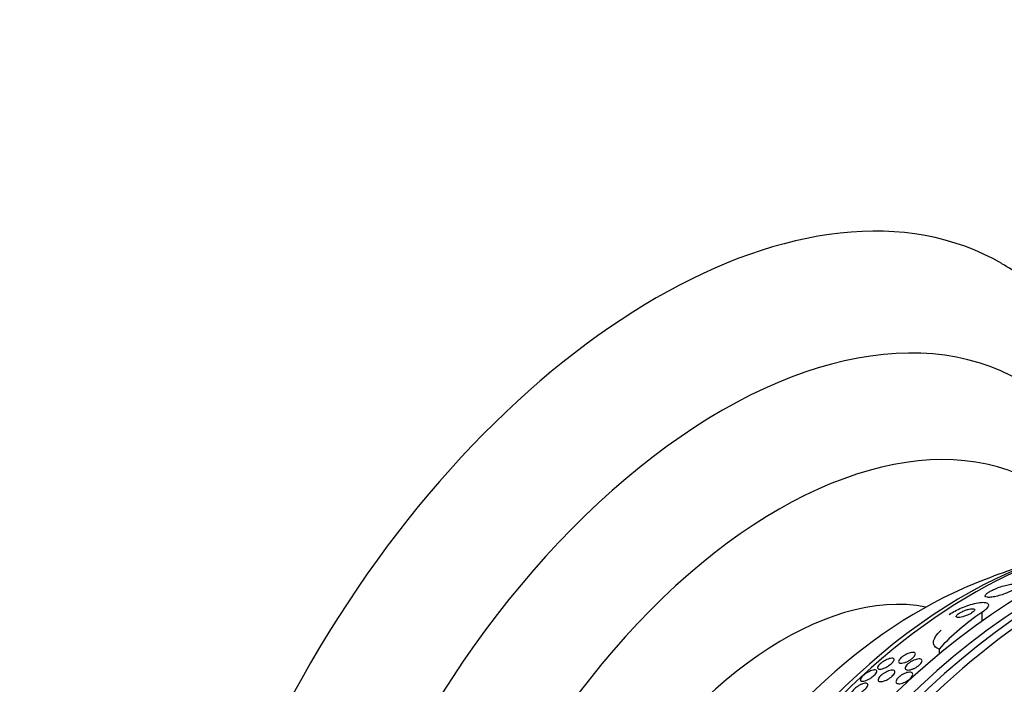
# Model space of a CAD drawing. Units: millimetres. Extents: x 0 to 835, y 0 to 1165.
# Drawn here: x 598 to 640, y 266 to 295 of the extents above; entities that cross this region are included whole.
import ezdxf
from ezdxf import colors
from ezdxf.entities.mleader import LeaderData, LeaderLine
from ezdxf.math import Vec2, Vec3

# ---------------------------------------------------------------- set-up
doc = ezdxf.new("R2010")
doc.units = ezdxf.units.MM
doc.layers.add('DV6_Défaut', color=7, linetype='Continuous')
doc.layers.add('Défaut', color=7, linetype='Continuous')

# ---------------------------------------------------------------- blocks, each defined once
blk = doc.blocks.new('_DOT')
at = {"color": 0}
blk.add_line((0, 0), (-1, 0), dxfattribs=at)
at = {"color": 0, "const_width": 0.333}
blk.add_lwpolyline([(-0.1665, 0, 1), (0.1665, 0, 1)], format="xyb", close=True, dxfattribs=at)
blk = doc.blocks.new('SE5')
at = {"layer": 'DV6_Défaut', "color": 7, "linetype": 'Continuous'}
for p, q in [((639.282, 269.45), (639.282, 269.073)), ((637.43, 267.868), (637.43, 267.647))]:
    blk.add_line(p, q, dxfattribs=at)
for centre, radius, start, end in [((649.845, 244.358), 28.5, 106.8428, 113.51), ((644.94, 260.955), 10.207, 123.665, 137.3722)]:
    blk.add_arc(centre, radius, start, end, dxfattribs=at)
for centre, major_axis, start_param, end_param in [((625.161, 258.609), (15, 25.981), 0.000402, 3.141346), ((627.989, 256.976), (13, 22.517), 6.282177, 9.425409), ((630.464, 255.547), (11.25, 19.486), 0, 3.428292), ((642.95, 248.338), (-13.417, -23.239), 3.322418, 6.10236), ((642.066, 248.848), (-13.173, -22.816), 3.416106, 6.008672), ((642.491, 248.603), (-13.294, -23.026), 3.42183, 6.002948), ((641.359, 249.257), (-12.953, -22.435), 3.475297, 5.949481), ((638.531, 250.89), (-11.823, -20.477), 3.64051, 5.784268), ((638.884, 250.686), (-11.988, -20.764), 3.616357, 5.366476), ((630.676, 255.425), (7.875, 13.64), 0.196525, 2.945067), ((636.616, 251.995), (-10.75, -18.62), 3.804348, 5.62043)]:
    blk.add_ellipse(centre, major_axis=major_axis, ratio=0.57735, start_param=start_param, end_param=end_param, dxfattribs=at)
for points, knots in [([(647.292, 272.893), (647.235, 273.284), (647.085, 274.167), (646.772, 275.501), (646.34, 276.876), (645.816, 278.178), (645.204, 279.398), (644.508, 280.529), (643.733, 281.567), (642.884, 282.509), (641.974, 283.344), (641.043, 284.056), (640.458, 284.405), (640.148, 284.586)], [0, 0, 0, 0, 0.07723, 0.17629, 0.27469, 0.372137, 0.468362, 0.563169, 0.656469, 0.748303, 0.838831, 0.92831, 1, 1, 1, 1]), ([(639.433, 270.154), (639.443, 270.135), (639.47, 270.122), (639.509, 270.115), (639.548, 270.109), (639.601, 270.108), (639.664, 270.113), (639.73, 270.119), (639.809, 270.132), (639.895, 270.151), (639.979, 270.169), (640.072, 270.195), (640.166, 270.225), (640.25, 270.253), (640.337, 270.286), (640.417, 270.32), (640.486, 270.35), (640.553, 270.383), (640.609, 270.414), (640.66, 270.443), (640.705, 270.472), (640.739, 270.499), (640.773, 270.525), (640.797, 270.55), (640.812, 270.572), (640.828, 270.595), (640.832, 270.615), (640.827, 270.631), (640.821, 270.649), (640.803, 270.663), (640.774, 270.671), (640.743, 270.681), (640.698, 270.685), (640.643, 270.683), (640.584, 270.681), (640.511, 270.672), (640.431, 270.656), (640.35, 270.64), (640.259, 270.617), (640.166, 270.589), (640.079, 270.562), (639.988, 270.53), (639.902, 270.495), (639.828, 270.464), (639.755, 270.431), (639.692, 270.398), (639.637, 270.369), (639.587, 270.339), (639.547, 270.311), (639.509, 270.284), (639.48, 270.259), (639.46, 270.236), (639.44, 270.213), (639.429, 270.192), (639.429, 270.175), (639.429, 270.167), (639.43, 270.161), (639.433, 270.154)], [0, 0, 0, 0, 0.061207, 0.061207, 0.061207, 0.122183, 0.122183, 0.122183, 0.187133, 0.187133, 0.187133, 0.251077, 0.251077, 0.251077, 0.308589, 0.308589, 0.308589, 0.358294, 0.358294, 0.358294, 0.403201, 0.403201, 0.403201, 0.447474, 0.447474, 0.447474, 0.494527, 0.494527, 0.494527, 0.546801, 0.546801, 0.546801, 0.605436, 0.605436, 0.605436, 0.669312, 0.669312, 0.669312, 0.734205, 0.734205, 0.734205, 0.79416, 0.79416, 0.79416, 0.845901, 0.845901, 0.845901, 0.891402, 0.891402, 0.891402, 0.935093, 0.935093, 0.935093, 0.980896, 0.980896, 0.980896, 1, 1, 1, 1]), ([(637.867, 269.365), (637.942, 269.415), (638.028, 269.467), (638.119, 269.516), (638.21, 269.564), (638.307, 269.61), (638.404, 269.651), (638.508, 269.696), (638.613, 269.736), (638.714, 269.769), (638.828, 269.807), (638.938, 269.837), (639.038, 269.858), (639.148, 269.881), (639.248, 269.893), (639.33, 269.894), (639.414, 269.895), (639.482, 269.883), (639.524, 269.859), (639.563, 269.836), (639.581, 269.801), (639.572, 269.757), (639.565, 269.718), (639.536, 269.67), (639.487, 269.618), (639.444, 269.573), (639.385, 269.523), (639.315, 269.473), (639.304, 269.465), (639.293, 269.458), (639.282, 269.45)], [0, 0, 0, 0, 0.094174, 0.094174, 0.094174, 0.187978, 0.187978, 0.187978, 0.289174, 0.289174, 0.289174, 0.403939, 0.403939, 0.403939, 0.530767, 0.530767, 0.530767, 0.661873, 0.661873, 0.661873, 0.785145, 0.785145, 0.785145, 0.892518, 0.892518, 0.892518, 0.986052, 0.986052, 0.986052, 1, 1, 1, 1]), ([(638.181, 269.259), (638.189, 269.247), (638.207, 269.239), (638.231, 269.236), (638.255, 269.232), (638.287, 269.233), (638.323, 269.237), (638.362, 269.242), (638.407, 269.251), (638.456, 269.264), (638.505, 269.278), (638.559, 269.295), (638.612, 269.317), (638.662, 269.336), (638.712, 269.359), (638.758, 269.384), (638.798, 269.405), (638.836, 269.427), (638.868, 269.449), (638.895, 269.469), (638.919, 269.488), (638.936, 269.506), (638.953, 269.523), (638.964, 269.539), (638.97, 269.553), (638.976, 269.568), (638.976, 269.58), (638.97, 269.59), (638.964, 269.601), (638.952, 269.609), (638.934, 269.613), (638.914, 269.619), (638.886, 269.62), (638.854, 269.618), (638.819, 269.616), (638.777, 269.609), (638.732, 269.598), (638.684, 269.587), (638.632, 269.571), (638.579, 269.551), (638.528, 269.533), (638.475, 269.51), (638.426, 269.486), (638.383, 269.465), (638.341, 269.441), (638.306, 269.418), (638.275, 269.398), (638.248, 269.377), (638.227, 269.359), (638.208, 269.341), (638.193, 269.324), (638.185, 269.309), (638.176, 269.294), (638.173, 269.281), (638.175, 269.27), (638.176, 269.266), (638.178, 269.262), (638.181, 269.259)], [0, 0, 0, 0, 0.059586, 0.059586, 0.059586, 0.118886, 0.118886, 0.118886, 0.183248, 0.183248, 0.183248, 0.248537, 0.248537, 0.248537, 0.308657, 0.308657, 0.308657, 0.360499, 0.360499, 0.360499, 0.406121, 0.406121, 0.406121, 0.449861, 0.449861, 0.449861, 0.495552, 0.495552, 0.495552, 0.546011, 0.546011, 0.546011, 0.602887, 0.602887, 0.602887, 0.665826, 0.665826, 0.665826, 0.731375, 0.731375, 0.731375, 0.793523, 0.793523, 0.793523, 0.847638, 0.847638, 0.847638, 0.89436, 0.89436, 0.89436, 0.937925, 0.937925, 0.937925, 0.982583, 0.982583, 0.982583, 1, 1, 1, 1]), ([(637.43, 267.868), (637.347, 267.897), (637.284, 267.936), (637.2, 268.037), (637.181, 268.099), (637.191, 268.239), (637.221, 268.32), (637.331, 268.491), (637.411, 268.583), (637.514, 268.679)], [0, 0, 0, 0, 0.25, 0.25, 0.5, 0.5, 0.75, 0.75, 1, 1, 1, 1]), ([(635.036, 267.035), (634.991, 267.018), (634.949, 267.005), (634.913, 266.998), (634.877, 266.991), (634.846, 266.989), (634.822, 266.992), (634.795, 266.995), (634.776, 267.005), (634.765, 267.02), (634.755, 267.035), (634.754, 267.056), (634.764, 267.082), (634.771, 267.101), (634.784, 267.124), (634.803, 267.148), (634.822, 267.172), (634.847, 267.198), (634.877, 267.225), (634.903, 267.248), (634.934, 267.273), (634.966, 267.295), (634.997, 267.317), (635.031, 267.338), (635.064, 267.357), (635.098, 267.377), (635.134, 267.395), (635.167, 267.41), (635.205, 267.426), (635.241, 267.44), (635.274, 267.45), (635.312, 267.461), (635.346, 267.467), (635.375, 267.469), (635.407, 267.471), (635.433, 267.467), (635.451, 267.457), (635.469, 267.448), (635.479, 267.431), (635.479, 267.41), (635.479, 267.393), (635.472, 267.372), (635.459, 267.348), (635.445, 267.324), (635.424, 267.297), (635.397, 267.269), (635.373, 267.244), (635.344, 267.219), (635.312, 267.194), (635.283, 267.171), (635.251, 267.148), (635.218, 267.128), (635.184, 267.107), (635.15, 267.088), (635.116, 267.071), (635.089, 267.058), (635.061, 267.045), (635.036, 267.035)], [0, 0, 0, 0, 0.061899, 0.061899, 0.061899, 0.123509, 0.123509, 0.123509, 0.190415, 0.190415, 0.190415, 0.256817, 0.256817, 0.256817, 0.305415, 0.305415, 0.305415, 0.354347, 0.354347, 0.354347, 0.398179, 0.398179, 0.398179, 0.440457, 0.440457, 0.440457, 0.485393, 0.485393, 0.485393, 0.536065, 0.536065, 0.536065, 0.594244, 0.594244, 0.594244, 0.659277, 0.659277, 0.659277, 0.726707, 0.726707, 0.726707, 0.779248, 0.779248, 0.779248, 0.832226, 0.832226, 0.832226, 0.878504, 0.878504, 0.878504, 0.921058, 0.921058, 0.921058, 0.964452, 0.964452, 0.964452, 1, 1, 1, 1]), ([(635.933, 267.28), (635.889, 267.266), (635.848, 267.258), (635.813, 267.254), (635.779, 267.25), (635.749, 267.252), (635.726, 267.258), (635.702, 267.265), (635.685, 267.278), (635.677, 267.295), (635.669, 267.312), (635.67, 267.335), (635.681, 267.362), (635.691, 267.386), (635.71, 267.414), (635.736, 267.443), (635.758, 267.468), (635.787, 267.495), (635.819, 267.52), (635.848, 267.544), (635.881, 267.567), (635.915, 267.588), (635.949, 267.608), (635.984, 267.628), (636.019, 267.644), (636.055, 267.662), (636.092, 267.677), (636.126, 267.689), (636.165, 267.702), (636.201, 267.711), (636.233, 267.717), (636.269, 267.723), (636.301, 267.724), (636.327, 267.72), (636.355, 267.716), (636.376, 267.707), (636.388, 267.692), (636.401, 267.677), (636.405, 267.657), (636.399, 267.632), (636.393, 267.609), (636.379, 267.582), (636.356, 267.552), (636.337, 267.527), (636.31, 267.5), (636.279, 267.473), (636.251, 267.449), (636.219, 267.425), (636.185, 267.403), (636.152, 267.381), (636.117, 267.361), (636.083, 267.343), (636.047, 267.325), (636.01, 267.308), (635.975, 267.295), (635.961, 267.29), (635.947, 267.285), (635.933, 267.28)], [0, 0, 0, 0, 0.061114, 0.061114, 0.061114, 0.121992, 0.121992, 0.121992, 0.186978, 0.186978, 0.186978, 0.251192, 0.251192, 0.251192, 0.308917, 0.308917, 0.308917, 0.35848, 0.35848, 0.35848, 0.403036, 0.403036, 0.403036, 0.447031, 0.447031, 0.447031, 0.494054, 0.494054, 0.494054, 0.546606, 0.546606, 0.546606, 0.605735, 0.605735, 0.605735, 0.670007, 0.670007, 0.670007, 0.734825, 0.734825, 0.734825, 0.794295, 0.794295, 0.794295, 0.845664, 0.845664, 0.845664, 0.891147, 0.891147, 0.891147, 0.935001, 0.935001, 0.935001, 0.980948, 0.980948, 0.980948, 1, 1, 1, 1]), ([(636.252, 266.988), (636.208, 266.973), (636.166, 266.964), (636.129, 266.959), (636.093, 266.955), (636.061, 266.956), (636.035, 266.961), (636.008, 266.967), (635.987, 266.978), (635.974, 266.995), (635.962, 267.011), (635.958, 267.033), (635.963, 267.058), (635.968, 267.082), (635.981, 267.11), (636.002, 267.139), (636.021, 267.165), (636.047, 267.193), (636.078, 267.22), (636.105, 267.245), (636.137, 267.269), (636.171, 267.292), (636.204, 267.314), (636.24, 267.335), (636.275, 267.353), (636.312, 267.371), (636.349, 267.388), (636.385, 267.4), (636.424, 267.414), (636.461, 267.424), (636.495, 267.431), (636.533, 267.438), (636.567, 267.44), (636.595, 267.437), (636.625, 267.434), (636.65, 267.426), (636.667, 267.413), (636.684, 267.399), (636.693, 267.38), (636.693, 267.356), (636.693, 267.334), (636.684, 267.307), (636.667, 267.278), (636.651, 267.252), (636.628, 267.224), (636.6, 267.196), (636.574, 267.17), (636.543, 267.145), (636.51, 267.121), (636.478, 267.098), (636.443, 267.076), (636.408, 267.057), (636.372, 267.037), (636.335, 267.02), (636.299, 267.005), (636.283, 266.999), (636.267, 266.993), (636.252, 266.988)], [0, 0, 0, 0, 0.059272, 0.059272, 0.059272, 0.118324, 0.118324, 0.118324, 0.181102, 0.181102, 0.181102, 0.244085, 0.244085, 0.244085, 0.302437, 0.302437, 0.302437, 0.35394, 0.35394, 0.35394, 0.400437, 0.400437, 0.400437, 0.44561, 0.44561, 0.44561, 0.492812, 0.492812, 0.492812, 0.544461, 0.544461, 0.544461, 0.601714, 0.601714, 0.601714, 0.663713, 0.663713, 0.663713, 0.727031, 0.727031, 0.727031, 0.786802, 0.786802, 0.786802, 0.839993, 0.839993, 0.839993, 0.887542, 0.887542, 0.887542, 0.932803, 0.932803, 0.932803, 0.979195, 0.979195, 0.979195, 1, 1, 1, 1]), ([(634.024, 266.492), (634.013, 266.504), (634.01, 266.52), (634.014, 266.541), (634.018, 266.563), (634.03, 266.589), (634.051, 266.618), (634.069, 266.643), (634.093, 266.671), (634.122, 266.699), (634.148, 266.723), (634.177, 266.748), (634.208, 266.772), (634.238, 266.795), (634.27, 266.817), (634.302, 266.836), (634.337, 266.858), (634.372, 266.877), (634.405, 266.893), (634.443, 266.912), (634.479, 266.927), (634.513, 266.938), (634.551, 266.951), (634.586, 266.96), (634.616, 266.963), (634.649, 266.967), (634.676, 266.964), (634.696, 266.955), (634.715, 266.947), (634.727, 266.931), (634.728, 266.909), (634.729, 266.892), (634.724, 266.872), (634.711, 266.848), (634.699, 266.824), (634.68, 266.797), (634.654, 266.768), (634.632, 266.743), (634.604, 266.717), (634.574, 266.691), (634.546, 266.668), (634.514, 266.644), (634.483, 266.623), (634.45, 266.601), (634.416, 266.58), (634.383, 266.562), (634.346, 266.542), (634.31, 266.525), (634.277, 266.511), (634.238, 266.496), (634.202, 266.484), (634.17, 266.477), (634.134, 266.468), (634.102, 266.465), (634.077, 266.468), (634.053, 266.471), (634.034, 266.479), (634.024, 266.492)], [0, 0, 0, 0, 0.057093, 0.057093, 0.057093, 0.114723, 0.114723, 0.114723, 0.164557, 0.164557, 0.164557, 0.207761, 0.207761, 0.207761, 0.249695, 0.249695, 0.249695, 0.294688, 0.294688, 0.294688, 0.34582, 0.34582, 0.34582, 0.404824, 0.404824, 0.404824, 0.470825, 0.470825, 0.470825, 0.538868, 0.538868, 0.538868, 0.590583, 0.590583, 0.590583, 0.642737, 0.642737, 0.642737, 0.688257, 0.688257, 0.688257, 0.730312, 0.730312, 0.730312, 0.773543, 0.773543, 0.773543, 0.821437, 0.821437, 0.821437, 0.876406, 0.876406, 0.876406, 0.93911, 0.93911, 0.93911, 1, 1, 1, 1]), ([(635.043, 266.482), (635, 266.467), (634.959, 266.458), (634.924, 266.455), (634.889, 266.451), (634.859, 266.453), (634.837, 266.461), (634.813, 266.469), (634.797, 266.483), (634.79, 266.503), (634.783, 266.521), (634.785, 266.546), (634.797, 266.574), (634.807, 266.599), (634.826, 266.628), (634.851, 266.658), (634.873, 266.683), (634.9, 266.711), (634.931, 266.737), (634.959, 266.761), (634.991, 266.785), (635.024, 266.807), (635.057, 266.829), (635.092, 266.85), (635.127, 266.867), (635.164, 266.887), (635.201, 266.903), (635.236, 266.916), (635.275, 266.93), (635.312, 266.94), (635.344, 266.946), (635.381, 266.952), (635.413, 266.953), (635.439, 266.948), (635.466, 266.943), (635.487, 266.932), (635.498, 266.916), (635.51, 266.899), (635.513, 266.877), (635.506, 266.85), (635.5, 266.826), (635.485, 266.798), (635.463, 266.768), (635.444, 266.742), (635.418, 266.714), (635.389, 266.686), (635.362, 266.662), (635.33, 266.637), (635.298, 266.614), (635.266, 266.591), (635.231, 266.569), (635.197, 266.551), (635.161, 266.53), (635.124, 266.513), (635.089, 266.499), (635.073, 266.493), (635.058, 266.487), (635.043, 266.482)], [0, 0, 0, 0, 0.062618, 0.062618, 0.062618, 0.125064, 0.125064, 0.125064, 0.19035, 0.19035, 0.19035, 0.25292, 0.25292, 0.25292, 0.307958, 0.307958, 0.307958, 0.355533, 0.355533, 0.355533, 0.399556, 0.399556, 0.399556, 0.444259, 0.444259, 0.444259, 0.492864, 0.492864, 0.492864, 0.54747, 0.54747, 0.54747, 0.60846, 0.60846, 0.60846, 0.673413, 0.673413, 0.673413, 0.737014, 0.737014, 0.737014, 0.793942, 0.793942, 0.793942, 0.8431, 0.8431, 0.8431, 0.887707, 0.887707, 0.887707, 0.931958, 0.931958, 0.931958, 0.979238, 0.979238, 0.979238, 1, 1, 1, 1]), ([(635.589, 266.385), (635.572, 266.398), (635.562, 266.416), (635.559, 266.437), (635.556, 266.458), (635.561, 266.485), (635.575, 266.513), (635.587, 266.539), (635.607, 266.568), (635.633, 266.598), (635.656, 266.624), (635.685, 266.651), (635.717, 266.677), (635.747, 266.701), (635.781, 266.725), (635.815, 266.745), (635.85, 266.767), (635.887, 266.786), (635.923, 266.802), (635.962, 266.82), (636, 266.833), (636.036, 266.843), (636.075, 266.854), (636.112, 266.86), (636.144, 266.862), (636.179, 266.864), (636.209, 266.86), (636.233, 266.85), (636.257, 266.841), (636.274, 266.826), (636.283, 266.805), (636.291, 266.786), (636.291, 266.761), (636.281, 266.732), (636.273, 266.707), (636.257, 266.678), (636.234, 266.648), (636.213, 266.621), (636.186, 266.593), (636.156, 266.567), (636.127, 266.541), (636.095, 266.517), (636.061, 266.495), (636.027, 266.472), (635.99, 266.452), (635.955, 266.434), (635.917, 266.416), (635.878, 266.4), (635.842, 266.388), (635.803, 266.376), (635.765, 266.367), (635.732, 266.363), (635.695, 266.359), (635.662, 266.36), (635.636, 266.365), (635.617, 266.37), (635.602, 266.376), (635.589, 266.385)], [0, 0, 0, 0, 0.057843, 0.057843, 0.057843, 0.115999, 0.115999, 0.115999, 0.169296, 0.169296, 0.169296, 0.217263, 0.217263, 0.217263, 0.263004, 0.263004, 0.263004, 0.309855, 0.309855, 0.309855, 0.360377, 0.360377, 0.360377, 0.416021, 0.416021, 0.416021, 0.476528, 0.476528, 0.476528, 0.539303, 0.539303, 0.539303, 0.599973, 0.599973, 0.599973, 0.654986, 0.654986, 0.654986, 0.704182, 0.704182, 0.704182, 0.750268, 0.750268, 0.750268, 0.796568, 0.796568, 0.796568, 0.84581, 0.84581, 0.84581, 0.899782, 0.899782, 0.899782, 0.958856, 0.958856, 0.958856, 1, 1, 1, 1]), ([(633.891, 265.908), (633.838, 265.887), (633.79, 265.873), (633.75, 265.868), (633.716, 265.864), (633.688, 265.866), (633.666, 265.873), (633.644, 265.881), (633.63, 265.896), (633.626, 265.918), (633.622, 265.934), (633.625, 265.955), (633.634, 265.979), (633.644, 266.003), (633.661, 266.031), (633.684, 266.06), (633.704, 266.086), (633.73, 266.113), (633.759, 266.14), (633.786, 266.165), (633.816, 266.19), (633.847, 266.212), (633.879, 266.236), (633.912, 266.258), (633.945, 266.278), (633.982, 266.299), (634.018, 266.318), (634.052, 266.333), (634.092, 266.35), (634.129, 266.363), (634.162, 266.372), (634.2, 266.381), (634.233, 266.385), (634.26, 266.383), (634.289, 266.381), (634.312, 266.372), (634.325, 266.357), (634.337, 266.342), (634.341, 266.32), (634.335, 266.293), (634.33, 266.273), (634.32, 266.25), (634.304, 266.225), (634.288, 266.199), (634.266, 266.172), (634.239, 266.144), (634.215, 266.118), (634.187, 266.092), (634.156, 266.068), (634.126, 266.044), (634.094, 266.02), (634.062, 265.999), (634.027, 265.977), (633.992, 265.956), (633.958, 265.939), (633.935, 265.928), (633.912, 265.917), (633.891, 265.908)], [0, 0, 0, 0, 0.075828, 0.075828, 0.075828, 0.140155, 0.140155, 0.140155, 0.20736, 0.20736, 0.20736, 0.259258, 0.259258, 0.259258, 0.31158, 0.31158, 0.31158, 0.357397, 0.357397, 0.357397, 0.399863, 0.399863, 0.399863, 0.443581, 0.443581, 0.443581, 0.491996, 0.491996, 0.491996, 0.547384, 0.547384, 0.547384, 0.610113, 0.610113, 0.610113, 0.677198, 0.677198, 0.677198, 0.742119, 0.742119, 0.742119, 0.789424, 0.789424, 0.789424, 0.836995, 0.836995, 0.836995, 0.88043, 0.88043, 0.88043, 0.923218, 0.923218, 0.923218, 0.969149, 0.969149, 0.969149, 1, 1, 1, 1])]:
    blk.add_open_spline(points, degree=3, knots=knots, dxfattribs=at)

msp = doc.modelspace()

# ---------------------------------------------------------------- block references
at = {"layer": 'Défaut'}
msp.add_blockref('SE5', (0, 0), dxfattribs=at)

# ---------------------------------------------------------------- leaders
at = {"layer": 'Défaut', "color": 7, "linetype": 'Continuous'}
ml = msp.add_multileader_mtext('Standard', dxfattribs=at)
ml.set_content('{\\pxsm0.9;\\fSolid Edge ISO|b1||i0||c0|p34;\\W1.;06/02/2018\\P}', color=256)
ml.set_leader_properties()
ml.set_arrow_properties(name='DOT')
ml.build(insert=Vec2(0, 0))
ml.multileader.update_dxf_attribs({"leader_type": 0, "dogleg_length": 0, "arrow_head_size": 12})
ctx = ml.context
ctx.base_point, ctx.char_height, ctx.arrow_head_size, ctx.landing_gap_size = Vec3(747.016, 1157.46), 12, 12, 4.2
notes = []
notes.append((ctx, [(0, (0, 0, 0), (0, 0), (1, 0), 1, [])]))
ctx.mtext.insert = Vec3(749.016, 1163.58)
for ctx, leaders in notes:
    for number, flags, end, landing, length, lines in leaders:
        leader = LeaderData()
        leader.index, (leader.has_last_leader_line, leader.has_dogleg_vector, leader.attachment_direction) = number, flags
        leader.last_leader_point, leader.dogleg_vector, leader.dogleg_length = Vec3(end), Vec3(landing), length
        for number, points, colour, breaks in lines:
            line = LeaderLine()
            line.index, line.vertices, line.color, line.breaks = number, Vec3.list(points), colors.encode_raw_color(colour), breaks
            leader.lines.append(line)
        ctx.leaders.append(leader)

doc.saveas('drawing.dxf')
